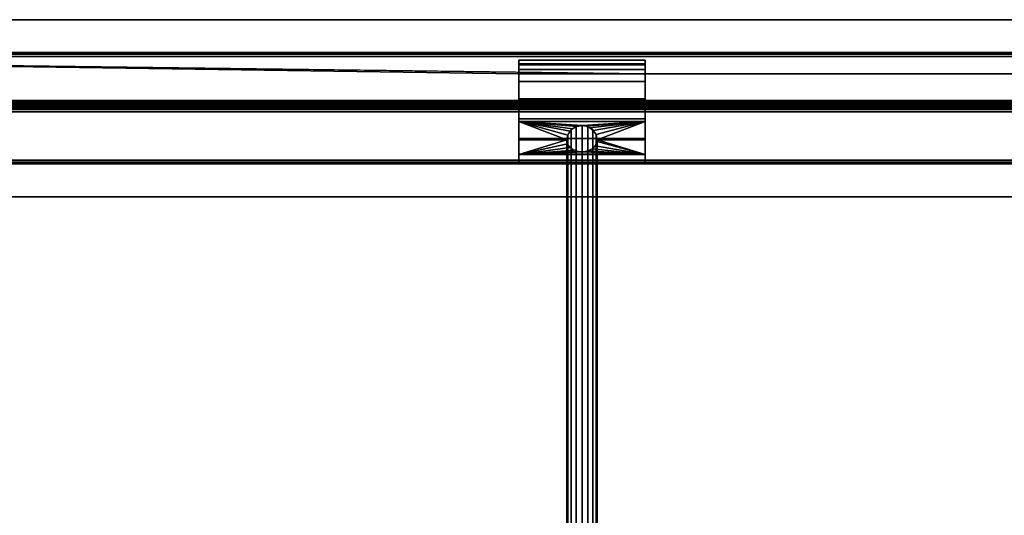
# Model space of a CAD drawing. Extents: x -1172 to 1155, y -30 to 30.
# Drawn here: x -1094 to -1055, y 10 to 30 of the extents above; entities that cross this region are included whole.
import ezdxf

# ---------------------------------------------------------------- set-up
doc = ezdxf.new("R2010")
doc.units = 0
doc.layers.add('2', color=7, linetype='CONTINUOUS')

msp = doc.modelspace()

# ---------------------------------------------------------------- linework, layer by layer
at = {"layer": '2', "color": 43, "linetype": 'CONTINUOUS'}
for p, q in [((1122, 30, 0.034), (-1122, 30, 0.034)), ((1122, 30, -109.966), (-1122, 30, -109.966)), ((1122, 28.7, -4.563), (-1122, 28.7, -4.563)), ((1122, 28.7, -2.369), (-1122, 28.7, -2.369)), ((1122, 28.55, -4.823), (-1122, 28.55, -4.823)), ((1122, 28.55, -2.109), (-1122, 28.55, -2.109)), ((-1074.5, 28.4, -3.12), (-1074.5, 28.216, -3.12)), ((-1074.5, 28.4, -3.12), (-1069.5, 28.4, -3.12)), ((-1069.5, 28.4, -3.12), (-1069.5, 28.216, -3.12)), ((-1074.5, 28.216, -3.12), (-1069.5, 28.216, -3.12)), ((-1074.5, 27.855, -1.708), (-1069.5, 27.855, -1.708)), ((-1074.5, 27.855, -1.708), (-1074.5, 26.75, -1.07)), ((-1069.5, 27.855, -1.708), (-1069.5, 26.75, -1.07)), ((1122, 26.8, 0.034), (-1122, 26.8, 0.034)), ((-1074.5, 26.75, -1.07), (-1122, 26.75, -1.07)), ((1122, 26.65, -5.92), (-1122, 26.65, -5.92)), ((1122, 26.5, -0.266), (-1122, 26.5, -0.266)), ((1122, 26.5, -0.637), (-1122, 26.5, -0.637)), ((-1069.5, 26.746, -1.067), (-1074.5, 26.746, -1.067)), ((-1.5, 26.75, -1.07), (-1069.5, 26.75, -1.07)), ((1122, 26.35, -5.92), (-1122, 26.35, -5.92)), ((-1072.6, 25.25, -1.301), (-1072.6, 5.05, 33.686)), ((-1071.4, 25.25, -1.301), (-1071.4, 5.05, 33.686)), ((1122, 24.45, -4.823), (-1122, 24.45, -4.823)), ((1122, 24.3, -2.196), (-1122, 24.3, -2.196)), ((1122, 24.3, -4.563), (-1122, 24.3, -4.563)), ((-1074.5, 24.3, -2.479), (-1074.5, 24.3, -3.635)), ((-1074.5, 24.3, -2.479), (-1069.5, 24.3, -2.479)), ((-1069.5, 24.3, -3.635), (-1074.5, 24.3, -3.635)), ((-1069.5, 24.3, -2.479), (-1069.5, 24.3, -3.635)), ((1122, 23, 0), (-1122, 23, 0)), ((1122, 23, -1.445), (-1122, 23, -1.445))]:
    msp.add_line(p, q, dxfattribs=at)
at = {"layer": '2', "color": 43, "linetype": 'CONTINUOUS', "extrusion": (1, 0, 0)}
for centre, radius, start, end in [((26.3, -3.12, -1074.5), 2.1, 0, 42.2472), ((26.3, -3.12, -1069.5), 2.1, 0, 42.2472), ((26.217, -3.064, -1074.5), 2, 196.5766, 358.4071), ((26.217, -3.064, -1069.5), 2, 196.5766, 358.4071), ((26.3, -3.12, -1074.5), 2.1, 77.7504, 162.2472), ((26.3, -3.12, -1069.5), 2.1, 77.7504, 162.2472)]:
    msp.add_arc(centre, radius, start, end, dxfattribs=at)
at = {"layer": '2', "color": 43, "linetype": 'CONTINUOUS', "extrusion": (-1, 0, 0)}
for centre in [(-27, -0.637, 1074.5), (-27, -0.637, 1069.5)]:
    msp.add_arc(centre, 0.5, 300, 300.5895, dxfattribs=at)
at = {"layer": '2', "color": 43, "linetype": 'CONTINUOUS'}
for points, knots in [([(-1071.4, 25.25, -1.301), (-1071.4, 25.388, -1.221), (-1071.466, 25.532, -1.162), (-1071.686, 25.746, -1.091), (-1071.842, 25.813, -1.077), (-1072.157, 25.813, -1.077), (-1072.313, 25.747, -1.091), (-1072.48, 25.585, -1.144), (-1072.524, 25.522, -1.168), (-1072.584, 25.389, -1.226), (-1072.6, 25.318, -1.262), (-1072.6, 25.25, -1.301)], [0, 0, 0, 0, 0.25, 0.25, 0.5, 0.5, 0.75, 0.75, 0.875, 0.875, 1, 1, 1, 1]), ([(-1072.6, 25.25, -1.301), (-1072.6, 25.112, -1.381), (-1072.534, 24.988, -1.476), (-1072.314, 24.82, -1.625), (-1072.158, 24.774, -1.677), (-1071.843, 24.774, -1.677), (-1071.687, 24.82, -1.626), (-1071.465, 24.989, -1.476), (-1071.4, 25.112, -1.381), (-1071.4, 25.25, -1.301)], [0, 0, 0, 0, 0.25, 0.25, 0.5, 0.5, 0.75, 0.75, 1, 1, 1, 1])]:
    msp.add_open_spline(points, degree=3, knots=knots, dxfattribs=at)
for points in [[(1122, 30, -109.966), (1122, -30, -109.966), (-1122, -30, -109.966), (-1122, 30, -109.966)], [(1122, 30, 0.034), (1122, 30, -109.966), (-1122, 30, -109.966), (-1122, 30, 0.034)], [(1122, 26.8, 0.034), (1122, 30, 0.034), (-1122, 30, 0.034), (-1122, 26.8, 0.034)], [(-1122, 28.7, -2.369), (1122, 28.7, -2.369), (1122, 28.682, -2.266), (-1122, 28.682, -2.266)], [(1122, 28.7, -4.563), (1122, 28.7, -2.369), (-1122, 28.7, -2.369), (-1122, 28.7, -4.563)], [(-1122, 28.682, -4.666), (1122, 28.682, -4.666), (1122, 28.7, -4.563), (-1122, 28.7, -4.563)], [(-1122, 28.682, -2.266), (1122, 28.682, -2.266), (1122, 28.63, -2.176), (-1122, 28.63, -2.176)], [(-1122, 28.63, -4.756), (1122, 28.63, -4.756), (1122, 28.682, -4.666), (-1122, 28.682, -4.666)], [(-1122, 28.63, -2.176), (1122, 28.63, -2.176), (1122, 28.55, -2.109), (-1122, 28.55, -2.109)], [(-1122, 28.55, -4.823), (1122, 28.55, -4.823), (1122, 28.63, -4.756), (-1122, 28.63, -4.756)], [(-1069.5, 27.855, -1.708), (-1122, 28.55, -2.109), (1122, 28.55, -2.109)], [(-1069.5, 27.855, -1.708), (-1074.5, 27.855, -1.708), (-1122, 28.55, -2.109)], [(-1074.5, 27.855, -1.708), (-1074.5, 26.75, -1.07), (-1122, 26.75, -1.07), (-1122, 28.55, -2.109)], [(1122, 26.65, -5.92), (1122, 28.55, -4.823), (-1122, 28.55, -4.823), (-1122, 26.65, -5.92)], [(-1074.5, 28.216, -3.12), (-1074.5, 28.4, -3.12), (-1069.5, 28.4, -3.12), (-1069.5, 28.216, -3.12)], [(-1074.5, 26.75, -1.07), (-1074.5, 28.259, -2.363), (-1074.5, 28.4, -3.12), (-1074.5, 28.216, -3.12)], [(-1069.5, 28.4, -3.12), (-1074.5, 28.4, -3.12), (-1074.5, 28.259, -2.363), (-1069.5, 28.259, -2.363)], [(-1.5, 27.855, -1.708), (-1069.5, 27.855, -1.708), (1122, 28.55, -2.109)], [(-1069.5, 26.75, -1.07), (-1069.5, 28.216, -3.12), (-1069.5, 28.4, -3.12), (-1069.5, 28.259, -2.363)], [(-1074.5, 26.75, -1.07), (-1074.5, 27.855, -1.708), (-1074.5, 28.259, -2.363)], [(-1069.5, 28.259, -2.363), (-1074.5, 28.259, -2.363), (-1074.5, 27.855, -1.708), (-1069.5, 27.855, -1.708)], [(-1069.5, 28.034, -3.9), (-1074.5, 28.034, -3.9), (-1074.5, 28.216, -3.12), (-1069.5, 28.216, -3.12)], [(-1074.5, 25.976, -1.045), (-1074.5, 26.746, -1.067), (-1074.5, 28.216, -3.12), (-1074.5, 28.034, -3.9)], [(-1074.5, 28.216, -3.12), (-1074.5, 26.746, -1.067), (-1074.5, 26.75, -1.07)], [(-1069.5, 27.56, -4.546), (-1074.5, 27.56, -4.546), (-1074.5, 28.034, -3.9), (-1069.5, 28.034, -3.9)], [(-1074.5, 28.034, -3.9), (-1074.5, 27.56, -4.546), (-1074.5, 25.976, -1.045)], [(-1069.5, 28.259, -2.363), (-1069.5, 27.855, -1.708), (-1069.5, 26.75, -1.07)], [(-1069.5, 28.034, -3.9), (-1069.5, 28.216, -3.12), (-1069.5, 26.746, -1.067), (-1069.5, 25.976, -1.045)], [(-1069.5, 26.75, -1.07), (-1069.5, 26.746, -1.067), (-1069.5, 28.216, -3.12)], [(-1069.5, 25.976, -1.045), (-1069.5, 27.56, -4.546), (-1069.5, 28.034, -3.9)], [(-1.5, 27.855, -1.708), (-1069.5, 26.75, -1.07), (-1069.5, 27.855, -1.708)], [(-1.5, 27.855, -1.708), (-1.5, 26.75, -1.07), (-1069.5, 26.75, -1.07)], [(-1069.5, 26.87, -4.954), (-1074.5, 26.87, -4.954), (-1074.5, 27.56, -4.546), (-1069.5, 27.56, -4.546)], [(-1074.5, 27.56, -4.546), (-1074.5, 25.25, -1.301), (-1074.5, 25.976, -1.045)], [(-1074.5, 24.665, -1.802), (-1074.5, 27.56, -4.546), (-1074.5, 26.87, -4.954), (-1074.5, 26.075, -5.059)], [(-1074.5, 27.56, -4.546), (-1074.5, 24.665, -1.802), (-1074.5, 25.25, -1.301)], [(-1069.5, 25.976, -1.045), (-1069.5, 25.25, -1.301), (-1069.5, 27.56, -4.546)], [(-1069.5, 25.25, -1.301), (-1069.5, 24.665, -1.802), (-1069.5, 27.56, -4.546)], [(-1069.5, 26.075, -5.059), (-1069.5, 26.87, -4.954), (-1069.5, 27.56, -4.546), (-1069.5, 24.665, -1.802)], [(-1069.5, 26.075, -5.059), (-1074.5, 26.075, -5.059), (-1074.5, 26.87, -4.954), (-1069.5, 26.87, -4.954)], [(-1122, 26.685, 0.011), (1122, 26.685, 0.011), (1122, 26.8, 0.034), (-1122, 26.8, 0.034)], [(-1122, 26.75, -1.07), (-1074.5, 26.75, -1.07), (-1074.5, 26.746, -1.067)], [(-1074.5, 26.746, -1.067), (-1122, 26.617, -0.958), (-1122, 26.75, -1.07)], [(-673.2, 26.617, -0.958), (-1122, 26.617, -0.958), (-1069.5, 26.746, -1.067)], [(-1122, 26.617, -0.958), (-1074.5, 26.746, -1.067), (-1069.5, 26.746, -1.067)], [(-1122, 26.588, -0.054), (1122, 26.588, -0.054), (1122, 26.685, 0.011), (-1122, 26.685, 0.011)], [(-1122, 26.552, -5.955), (1122, 26.552, -5.955), (1122, 26.65, -5.92), (-1122, 26.65, -5.92)], [(-1122, 26.617, -0.958), (-673.2, 26.617, -0.958), (-673.2, 26.53, -0.808), (-1122, 26.53, -0.808)], [(-1122, 26.523, -0.151), (1122, 26.523, -0.151), (1122, 26.588, -0.054), (-1122, 26.588, -0.054)], [(-1122, 26.448, -5.955), (1122, 26.448, -5.955), (1122, 26.552, -5.955), (-1122, 26.552, -5.955)], [(-1122, 26.53, -0.808), (-673.2, 26.53, -0.808), (-673.2, 26.5, -0.637), (-1122, 26.5, -0.637)], [(-1122, 26.5, -0.266), (1122, 26.5, -0.266), (1122, 26.523, -0.151), (-1122, 26.523, -0.151)], [(1122, 26.5, -0.637), (1122, 26.5, -0.266), (-1122, 26.5, -0.266), (-1122, 26.5, -0.637)], [(-1122, 26.35, -5.92), (1122, 26.35, -5.92), (1122, 26.448, -5.955), (-1122, 26.448, -5.955)], [(-1069.5, 26.746, -1.067), (-1074.5, 26.746, -1.067), (-1074.5, 25.976, -1.045), (-1069.5, 25.976, -1.045)], [(-1069.5, 26.746, -1.067), (-673.2, 26.75, -1.07), (-673.2, 26.617, -0.958)], [(-1069.5, 26.746, -1.067), (-1069.5, 26.75, -1.07), (-673.2, 26.75, -1.07)], [(1122, 24.45, -4.823), (1122, 26.35, -5.92), (-1122, 26.35, -5.92), (-1122, 24.45, -4.823)], [(-1069.5, 25.303, -4.843), (-1074.5, 25.303, -4.843), (-1074.5, 26.075, -5.059), (-1069.5, 26.075, -5.059)], [(-1074.5, 26.075, -5.059), (-1074.5, 25.303, -4.843), (-1074.5, 24.665, -1.802)], [(-1069.5, 24.665, -1.802), (-1069.5, 25.303, -4.843), (-1069.5, 26.075, -5.059)], [(-1069.5, 25.976, -1.045), (-1074.5, 25.976, -1.045), (-1071.975, 25.813, -1.077)], [(-1074.5, 25.976, -1.045), (-1072.213, 25.774, -1.087), (-1071.975, 25.813, -1.077)], [(-1074.5, 25.976, -1.045), (-1072.466, 25.594, -1.142), (-1072.37, 25.686, -1.111)], [(-1074.5, 25.976, -1.045), (-1072.565, 25.429, -1.209), (-1072.466, 25.594, -1.142)], [(-1074.5, 25.976, -1.045), (-1074.5, 25.25, -1.301), (-1072.6, 25.25, -1.301)], [(-1072.6, 25.25, -1.301), (-1072.565, 25.429, -1.209), (-1074.5, 25.976, -1.045)], [(-1072.37, 25.686, -1.111), (-1072.213, 25.774, -1.087), (-1074.5, 25.976, -1.045)], [(-1072.424, 25.639, -1.126), (-1072.424, 5.417, 33.899), (-1072.23, 5.53, 33.964), (-1072.23, 25.767, -1.088)], [(-1072.23, 25.767, -1.088), (-1072.23, 5.53, 33.964), (-1072, 5.57, 33.986), (-1072, 25.813, -1.077)], [(-1072, 25.813, -1.077), (-1072, 5.57, 33.986), (-1071.77, 5.53, 33.964), (-1071.77, 25.767, -1.088)], [(-1071.975, 25.813, -1.077), (-1071.839, 25.791, -1.082), (-1069.5, 25.976, -1.045)], [(-1071.839, 25.791, -1.082), (-1071.694, 25.729, -1.099), (-1069.5, 25.976, -1.045)], [(-1071.77, 25.767, -1.088), (-1071.77, 5.53, 33.964), (-1071.576, 5.417, 33.899), (-1071.576, 25.639, -1.126)], [(-1071.694, 25.729, -1.099), (-1071.555, 25.619, -1.133), (-1069.5, 25.976, -1.045)], [(-1071.555, 25.619, -1.133), (-1071.446, 25.456, -1.197), (-1069.5, 25.976, -1.045)], [(-1069.5, 25.976, -1.045), (-1071.446, 25.456, -1.197), (-1071.4, 25.25, -1.301)], [(-1071.4, 25.25, -1.301), (-1069.5, 25.25, -1.301), (-1069.5, 25.976, -1.045)], [(-1069.5, 24.678, -4.341), (-1074.5, 24.678, -4.341), (-1074.5, 25.303, -4.843), (-1069.5, 25.303, -4.843)], [(-1074.5, 24.665, -1.802), (-1074.5, 25.303, -4.843), (-1074.5, 24.678, -4.341)], [(-1072.6, 25.25, -1.301), (-1072.6, 5.05, 33.686), (-1072.554, 5.249, 33.801), (-1072.554, 25.455, -1.197)], [(-1072.554, 25.455, -1.197), (-1072.554, 5.249, 33.801), (-1072.424, 5.417, 33.899), (-1072.424, 25.639, -1.126)], [(-1071.576, 25.639, -1.126), (-1071.576, 5.417, 33.899), (-1071.446, 5.249, 33.801), (-1071.446, 25.455, -1.197)], [(-1071.446, 25.455, -1.197), (-1071.446, 5.249, 33.801), (-1071.4, 5.05, 33.686), (-1071.4, 25.25, -1.301)], [(-1069.5, 24.678, -4.341), (-1069.5, 25.303, -4.843), (-1069.5, 24.665, -1.802)], [(-1074.5, 24.665, -1.802), (-1072.568, 25.086, -1.406), (-1072.6, 25.25, -1.301)], [(-1072.6, 25.25, -1.301), (-1074.5, 25.25, -1.301), (-1074.5, 24.665, -1.802)], [(-1072.6, 25.25, -1.301), (-1072.6, 25.25, -1.301), (-1074.5, 25.25, -1.301)], [(-1074.5, 24.665, -1.802), (-1072.475, 24.949, -1.512), (-1072.568, 25.086, -1.406)], [(-1074.5, 24.665, -1.802), (-1072.329, 24.846, -1.605), (-1072.475, 24.949, -1.512)], [(-1072.554, 25.057, -1.427), (-1072.554, 4.851, 33.572), (-1072.6, 5.05, 33.686), (-1072.6, 25.25, -1.301)], [(-1072.424, 24.904, -1.551), (-1072.424, 4.683, 33.474), (-1072.554, 4.851, 33.572), (-1072.554, 25.057, -1.427)], [(-1072.23, 24.807, -1.643), (-1072.23, 4.57, 33.409), (-1072.424, 4.683, 33.474), (-1072.424, 24.904, -1.551)], [(-1071.576, 24.904, -1.551), (-1071.576, 4.683, 33.474), (-1071.77, 4.57, 33.409), (-1071.77, 24.807, -1.643)], [(-1069.5, 24.665, -1.802), (-1071.47, 25.016, -1.458), (-1071.593, 24.892, -1.562)], [(-1071.446, 25.057, -1.427), (-1071.446, 4.851, 33.572), (-1071.576, 4.683, 33.474), (-1071.576, 24.904, -1.551)], [(-1071.406, 25.176, -1.346), (-1071.47, 25.016, -1.458), (-1069.5, 24.665, -1.802)], [(-1071.4, 25.25, -1.301), (-1071.4, 5.05, 33.686), (-1071.446, 4.851, 33.572), (-1071.446, 25.057, -1.427)], [(-1069.5, 24.665, -1.802), (-1071.4, 25.25, -1.301), (-1071.406, 25.176, -1.346)], [(-1069.5, 25.25, -1.301), (-1071.4, 25.25, -1.301), (-1071.4, 25.25, -1.301)], [(-1071.4, 25.25, -1.301), (-1069.5, 24.665, -1.802), (-1069.5, 25.25, -1.301)], [(-1074.5, 24.665, -1.802), (-1072.141, 24.786, -1.664), (-1072.329, 24.846, -1.605)], [(-1071.942, 24.776, -1.675), (-1072.141, 24.786, -1.664), (-1074.5, 24.665, -1.802)], [(-1074.5, 24.665, -1.802), (-1069.5, 24.665, -1.802), (-1071.942, 24.776, -1.675)], [(-1069.5, 24.3, -3.635), (-1074.5, 24.3, -3.635), (-1074.5, 24.678, -4.341), (-1069.5, 24.678, -4.341)], [(-1074.5, 24.678, -4.341), (-1074.5, 24.3, -3.635), (-1074.5, 24.3, -2.479), (-1074.5, 24.665, -1.802)], [(-1069.5, 24.665, -1.802), (-1074.5, 24.665, -1.802), (-1074.5, 24.3, -2.479), (-1069.5, 24.3, -2.479)], [(-1072, 24.774, -1.677), (-1072, 4.53, 33.386), (-1072.23, 4.57, 33.409), (-1072.23, 24.807, -1.643)], [(-1071.77, 24.807, -1.643), (-1071.77, 4.57, 33.409), (-1072, 4.53, 33.386), (-1072, 24.774, -1.677)], [(-1071.755, 24.812, -1.638), (-1071.942, 24.776, -1.675), (-1069.5, 24.665, -1.802)], [(-1071.593, 24.892, -1.562), (-1071.755, 24.812, -1.638), (-1069.5, 24.665, -1.802)], [(-1069.5, 24.665, -1.802), (-1069.5, 24.3, -2.479), (-1069.5, 24.3, -3.635), (-1069.5, 24.678, -4.341)], [(-1122, 24.37, -4.756), (1122, 24.37, -4.756), (1122, 24.45, -4.823), (-1122, 24.45, -4.823)], [(-1122, 24.318, -4.666), (1122, 24.318, -4.666), (1122, 24.37, -4.756), (-1122, 24.37, -4.756)], [(-1122, 24.3, -4.563), (1122, 24.3, -4.563), (1122, 24.318, -4.666), (-1122, 24.318, -4.666)], [(-1122, 24.3, -2.196), (-535.5, 24.3, -2.196), (-1069.5, 24.3, -2.479), (-1074.5, 24.3, -2.479)], [(-1122, 24.3, -4.563), (-1074.5, 24.3, -3.635), (-1069.5, 24.3, -3.635)], [(-1069.5, 24.3, -3.635), (-535.5, 24.3, -3.377), (-1122, 24.3, -4.563)], [(-535.5, 24.3, -3.377), (-535.5, 24.3, -4.563), (-1122, 24.3, -4.563)], [(-1122, 24.3, -4.563), (-1122, 24.3, -3.377), (-1074.5, 24.3, -3.377), (-1074.5, 24.3, -3.635)], [(-1074.5, 24.3, -2.479), (-1074.5, 24.3, -3.377), (-1122, 24.3, -3.377), (-1122, 24.3, -2.196)], [(1122, 23, -1.445), (1122, 24.3, -2.196), (-1122, 24.3, -2.196), (-1122, 23, -1.445)], [(-535.5, 24.3, -2.196), (-535.5, 24.3, -3.377), (-1069.5, 24.3, -3.377), (-1069.5, 24.3, -2.479)], [(-1069.5, 24.3, -3.635), (-1069.5, 24.3, -3.377), (-535.5, 24.3, -3.377)], [(1122, 23, 0), (1122, 23, -1.445), (-1122, 23, -1.445), (-1122, 23, 0)], [(1122, -23, 0), (1122, 23, 0), (-1122, 23, 0), (-1122, -23, 0)]]:
    msp.add_3dface(points, dxfattribs=at)

doc.saveas('drawing.dxf')
